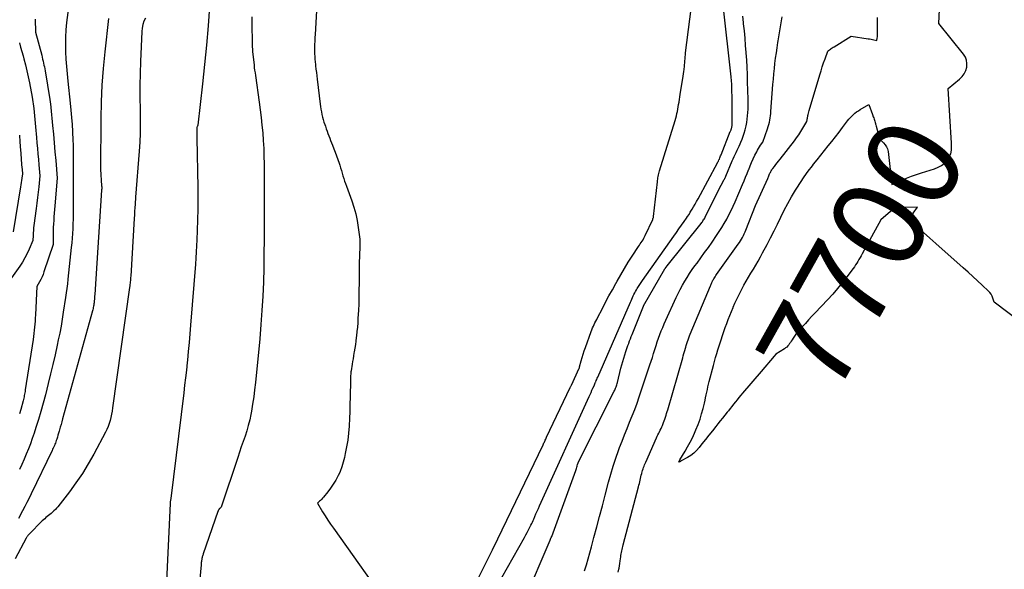
# Model space of a CAD drawing. Units: inches. Extents: x 2617485 to 2620429, y 1501781 to 1504458.
# Drawn here: x 2618144 to 2618296, y 1504080 to 1504165 of the extents above; entities that cross this region are included whole.
import ezdxf
from ezdxf.enums import TextEntityAlignment as Align

# ---------------------------------------------------------------- set-up
doc = ezdxf.new("R2010")
doc.units = ezdxf.units.IN
doc.header["$MEASUREMENT"] = 0
doc.layers.add('Tile_2735_02_SE_contour_2ft', color=71, linetype='Continuous')
doc.layers.add('Tile_2735_02_SE_contour_anno_2ft', color=98, linetype='Continuous')
doc.styles.add('Arial', font='arial.ttf')

msp = doc.modelspace()

# ---------------------------------------------------------------- linework, layer by layer
at = {"layer": 'Tile_2735_02_SE_contour_2ft'}
for p, q in [((2618285.81, 1504130.08, 7700), (2618284.91, 1504130.88, 7700)), ((2618260.77, 1504112.59, 7700), (2618258.73, 1504110.22, 7700))]:
    msp.add_line(p, q, dxfattribs=at)
for points in [[(2618288.24, 1504145.64, 7700), (2618287.74, 1504154.1, 7700), (2618289.5, 1504155.53, 7700), (2618289.89, 1504155.93, 7700), (2618290.22, 1504156.36, 7700), (2618290.45, 1504156.86, 7700), (2618290.61, 1504157.39, 7700), (2618290.64, 1504157.94, 7700), (2618290.58, 1504158.47, 7700), (2618290.39, 1504158.96, 7700), (2618290.1, 1504159.43, 7700), (2618286.29, 1504164.16, 7700), (2618286.86, 1504176, 7700)], [(2618151.87, 1504170.52, 7700), (2618151.09, 1504164.33, 7700), (2618150.98, 1504163.2, 7700), (2618150.91, 1504162.06, 7700), (2618150.89, 1504160.93, 7700), (2618150.92, 1504159.79, 7700), (2618150.98, 1504158.65, 7700), (2618151.06, 1504157.51, 7700), (2618151.16, 1504156.37, 7700), (2618151.28, 1504155.23, 7700), (2618151.65, 1504151.81, 7700), (2618151.76, 1504150.71, 7700), (2618151.86, 1504149.61, 7700), (2618151.94, 1504148.52, 7700), (2618152, 1504147.42, 7700), (2618152.01, 1504147.21, 7700), (2618152.05, 1504146.22, 7700), (2618152.09, 1504145.22, 7700), (2618152.1, 1504144.22, 7700), (2618152.11, 1504143.22, 7700), (2618152.11, 1504142.45, 7700), (2618152.11, 1504141.06, 7700), (2618152.11, 1504139.67, 7700), (2618152.11, 1504138.29, 7700), (2618152.11, 1504136.9, 7700), (2618152.11, 1504135.07, 7700), (2618152.1, 1504134.43, 7700), (2618152.09, 1504133.78, 7700), (2618152.07, 1504133.14, 7700), (2618152.04, 1504132.5, 7700), (2618152.03, 1504132.33, 7700), (2618151.99, 1504131.61, 7700), (2618151.94, 1504130.88, 7700), (2618151.87, 1504130.16, 7700), (2618151.8, 1504129.44, 7700), (2618151.28, 1504124.53, 7700), (2618151.2, 1504123.82, 7700), (2618151.11, 1504123.11, 7700), (2618151.02, 1504122.41, 7700), (2618150.92, 1504121.7, 7700), (2618150.57, 1504119.4, 7700), (2618150.4, 1504118.33, 7700), (2618150.22, 1504117.26, 7700), (2618150.02, 1504116.19, 7700), (2618149.8, 1504115.13, 7700), (2618149.62, 1504114.29, 7700), (2618149.3, 1504112.81, 7700), (2618148.96, 1504111.33, 7700), (2618148.61, 1504109.86, 7700), (2618148.25, 1504108.39, 7700), (2618147.8, 1504106.6, 7700), (2618147.46, 1504105.33, 7700), (2618147.11, 1504104.05, 7700), (2618146.73, 1504102.79, 7700), (2618146.33, 1504101.53, 7700), (2618146.04, 1504100.66, 7700), (2618145.76, 1504099.85, 7700), (2618145.47, 1504099.03, 7700), (2618145.16, 1504098.23, 7700), (2618144.83, 1504097.43, 7700), (2618144.49, 1504096.63, 7700), (2618144.15, 1504095.84, 7700), (2618143.79, 1504095.05, 7700)], [(2618214.9, 1504078.13, 7690), (2618217.09, 1504082.59, 7690), (2618217.12, 1504082.64, 7690), (2618217.14, 1504082.69, 7690), (2618217.17, 1504082.74, 7690), (2618217.19, 1504082.8, 7690), (2618224.93, 1504098.86, 7690), (2618225, 1504099.01, 7690), (2618225.07, 1504099.16, 7690), (2618225.14, 1504099.3, 7690), (2618225.21, 1504099.45, 7690), (2618225.28, 1504099.6, 7690), (2618225.35, 1504099.75, 7690), (2618225.42, 1504099.9, 7690), (2618225.49, 1504100.04, 7690), (2618229.15, 1504107.74, 7690), (2618229.2, 1504107.84, 7690), (2618229.24, 1504107.94, 7690), (2618229.29, 1504108.03, 7690), (2618229.33, 1504108.13, 7690), (2618230.54, 1504110.75, 7690), (2618230.56, 1504110.8, 7690), (2618230.58, 1504110.85, 7690), (2618230.6, 1504110.9, 7690), (2618230.61, 1504110.95, 7690), (2618230.86, 1504111.9, 7690), (2618231, 1504112.42, 7690), (2618231.15, 1504112.93, 7690), (2618231.32, 1504113.45, 7690), (2618231.5, 1504113.96, 7690), (2618232.39, 1504116.41, 7690), (2618232.5, 1504116.69, 7690), (2618232.61, 1504116.97, 7690), (2618232.73, 1504117.24, 7690), (2618232.85, 1504117.51, 7690), (2618232.98, 1504117.78, 7690), (2618233.11, 1504118.04, 7690), (2618233.25, 1504118.31, 7690), (2618233.39, 1504118.57, 7690), (2618234.13, 1504119.99, 7690), (2618234.64, 1504120.96, 7690), (2618235.15, 1504121.93, 7690), (2618235.68, 1504122.89, 7690), (2618236.21, 1504123.85, 7690), (2618236.42, 1504124.24, 7690), (2618236.98, 1504125.23, 7690), (2618237.56, 1504126.2, 7690), (2618238.15, 1504127.16, 7690), (2618238.77, 1504128.12, 7690), (2618239.73, 1504129.58, 7690), (2618239.87, 1504129.8, 7690), (2618240.01, 1504130.01, 7690), (2618240.15, 1504130.22, 7690), (2618240.29, 1504130.44, 7690), (2618240.43, 1504130.65, 7690), (2618240.55, 1504130.87, 7690), (2618240.67, 1504131.1, 7690), (2618240.78, 1504131.33, 7690), (2618241.93, 1504133.81, 7690), (2618241.97, 1504133.91, 7690), (2618242.01, 1504134.02, 7690), (2618242.03, 1504134.12, 7690), (2618242.05, 1504134.23, 7690), (2618242.66, 1504139.62, 7690), (2618242.68, 1504139.83, 7690), (2618242.71, 1504140.05, 7690), (2618242.75, 1504140.26, 7690), (2618242.78, 1504140.47, 7690), (2618242.83, 1504140.69, 7690), (2618242.87, 1504140.9, 7690), (2618242.93, 1504141.11, 7690), (2618242.99, 1504141.32, 7690), (2618245.4, 1504149.15, 7690), (2618245.5, 1504149.5, 7690), (2618245.6, 1504149.84, 7690), (2618245.68, 1504150.19, 7690), (2618245.76, 1504150.54, 7690), (2618245.83, 1504150.89, 7690), (2618245.9, 1504151.24, 7690), (2618245.95, 1504151.59, 7690), (2618246.01, 1504151.95, 7690), (2618246.01, 1504152.01, 7690), (2618246.07, 1504152.39, 7690), (2618246.12, 1504152.78, 7690), (2618246.18, 1504153.16, 7690), (2618246.24, 1504153.54, 7690), (2618246.59, 1504155.64, 7690), (2618246.65, 1504155.99, 7690), (2618246.7, 1504156.34, 7690), (2618246.75, 1504156.7, 7690), (2618246.79, 1504157.05, 7690), (2618246.8, 1504157.15, 7690), (2618246.84, 1504157.46, 7690), (2618246.87, 1504157.76, 7690), (2618246.89, 1504158.07, 7690), (2618246.92, 1504158.38, 7690), (2618246.94, 1504158.69, 7690), (2618246.97, 1504158.99, 7690), (2618247, 1504159.3, 7690), (2618247.04, 1504159.6, 7690), (2618248.13, 1504168.51, 7690)], [(2618189.87, 1504167.11, 7690), (2618189.59, 1504162.38, 7690), (2618189.57, 1504162.03, 7690), (2618189.55, 1504161.69, 7690), (2618189.54, 1504161.34, 7690), (2618189.52, 1504160.99, 7690), (2618189.51, 1504160.65, 7690), (2618189.5, 1504160.3, 7690), (2618189.51, 1504159.95, 7690), (2618189.51, 1504159.61, 7690), (2618189.52, 1504159.47, 7690), (2618189.54, 1504159.05, 7690), (2618189.57, 1504158.64, 7690), (2618189.61, 1504158.22, 7690), (2618189.65, 1504157.81, 7690), (2618189.68, 1504157.59, 7690), (2618189.74, 1504157.07, 7690), (2618189.8, 1504156.55, 7690), (2618189.87, 1504156.03, 7690), (2618189.93, 1504155.51, 7690), (2618190.39, 1504151.68, 7690), (2618190.45, 1504151.28, 7690), (2618190.51, 1504150.87, 7690), (2618190.58, 1504150.47, 7690), (2618190.66, 1504150.07, 7690), (2618190.76, 1504149.67, 7690), (2618190.86, 1504149.28, 7690), (2618190.97, 1504148.89, 7690), (2618191.1, 1504148.5, 7690), (2618191.2, 1504148.23, 7690), (2618191.33, 1504147.86, 7690), (2618191.46, 1504147.49, 7690), (2618191.59, 1504147.13, 7690), (2618191.73, 1504146.77, 7690), (2618191.87, 1504146.41, 7690), (2618192.01, 1504146.04, 7690), (2618192.15, 1504145.68, 7690), (2618192.29, 1504145.32, 7690), (2618192.52, 1504144.75, 7690), (2618192.73, 1504144.2, 7690), (2618192.93, 1504143.64, 7690), (2618193.12, 1504143.08, 7690), (2618193.31, 1504142.52, 7690), (2618193.41, 1504142.2, 7690), (2618193.54, 1504141.79, 7690), (2618193.67, 1504141.38, 7690), (2618193.79, 1504140.97, 7690), (2618193.92, 1504140.56, 7690), (2618194.05, 1504140.15, 7690), (2618194.18, 1504139.74, 7690), (2618194.32, 1504139.34, 7690), (2618194.46, 1504138.93, 7690), (2618195.27, 1504136.7, 7690), (2618195.61, 1504135.69, 7690), (2618195.89, 1504134.66, 7690), (2618196.12, 1504133.61, 7690), (2618196.29, 1504132.56, 7690), (2618196.54, 1504130.72, 7690), (2618196.55, 1504130.57, 7690), (2618196.56, 1504130.43, 7690), (2618196.56, 1504130.28, 7690), (2618196.56, 1504130.13, 7690), (2618196.55, 1504129.99, 7690), (2618196.54, 1504129.84, 7690), (2618196.54, 1504129.69, 7690), (2618196.53, 1504129.55, 7690), (2618196.45, 1504126.99, 7690), (2618196.44, 1504126.39, 7690), (2618196.43, 1504125.8, 7690), (2618196.42, 1504125.2, 7690), (2618196.41, 1504124.61, 7690), (2618196.4, 1504122.18, 7690), (2618196.4, 1504121.87, 7690), (2618196.39, 1504121.57, 7690), (2618196.39, 1504121.26, 7690), (2618196.38, 1504120.95, 7690), (2618196.37, 1504120.64, 7690), (2618196.36, 1504120.33, 7690), (2618196.34, 1504120.03, 7690), (2618196.33, 1504119.72, 7690), (2618196.25, 1504118.46, 7690), (2618196.2, 1504117.78, 7690), (2618196.15, 1504117.1, 7690), (2618196.08, 1504116.43, 7690), (2618196.01, 1504115.75, 7690), (2618195.98, 1504115.51, 7690), (2618195.92, 1504114.95, 7690), (2618195.84, 1504114.4, 7690), (2618195.76, 1504113.85, 7690), (2618195.67, 1504113.3, 7690), (2618195.63, 1504113.07, 7690), (2618195.56, 1504112.64, 7690), (2618195.49, 1504112.21, 7690), (2618195.42, 1504111.78, 7690), (2618195.35, 1504111.35, 7690), (2618195.19, 1504110.35, 7690), (2618195.16, 1504110.17, 7690), (2618195.14, 1504109.99, 7690), (2618195.12, 1504109.81, 7690), (2618195.11, 1504109.63, 7690), (2618195.1, 1504109.45, 7690), (2618195.09, 1504109.27, 7690), (2618195.08, 1504109.09, 7690), (2618195.08, 1504108.91, 7690), (2618195.03, 1504106.27, 7690), (2618195.01, 1504105.16, 7690), (2618194.97, 1504104.05, 7690), (2618194.92, 1504102.93, 7690), (2618194.86, 1504101.82, 7690), (2618194.86, 1504101.74, 7690), (2618194.77, 1504100.67, 7690), (2618194.65, 1504099.61, 7690), (2618194.48, 1504098.55, 7690), (2618194.28, 1504097.5, 7690), (2618194.15, 1504096.89, 7690), (2618193.96, 1504096.16, 7690), (2618193.74, 1504095.44, 7690), (2618193.47, 1504094.74, 7690), (2618193.16, 1504094.06, 7690), (2618193.14, 1504094.02, 7690), (2618192.8, 1504093.38, 7690), (2618192.42, 1504092.75, 7690), (2618192, 1504092.14, 7690), (2618191.56, 1504091.56, 7690), (2618190.91, 1504090.76, 7690), (2618190.77, 1504090.59, 7690), (2618190.62, 1504090.42, 7690), (2618190.46, 1504090.26, 7690), (2618190.3, 1504090.11, 7690), (2618189.97, 1504089.81, 7690), (2618190.77, 1504088.5, 7690), (2618191.17, 1504087.85, 7690), (2618191.58, 1504087.2, 7690), (2618192.01, 1504086.57, 7690), (2618192.45, 1504085.94, 7690), (2618201.39, 1504073.32, 7690)], [(2618217.65, 1504076.77, 7692), (2618222.06, 1504084.5, 7692), (2618222.28, 1504084.89, 7692), (2618222.49, 1504085.28, 7692), (2618222.7, 1504085.68, 7692), (2618222.89, 1504086.08, 7692), (2618223.06, 1504086.42, 7692), (2618223.17, 1504086.66, 7692), (2618223.28, 1504086.89, 7692), (2618223.38, 1504087.12, 7692), (2618223.48, 1504087.36, 7692), (2618223.65, 1504087.73, 7692), (2618223.83, 1504088.15, 7692), (2618224.02, 1504088.57, 7692), (2618224.21, 1504088.99, 7692), (2618224.39, 1504089.41, 7692), (2618232.08, 1504106.33, 7692), (2618232.23, 1504106.65, 7692), (2618232.38, 1504106.98, 7692), (2618232.52, 1504107.31, 7692), (2618232.67, 1504107.64, 7692), (2618232.84, 1504108.02, 7692), (2618232.9, 1504108.16, 7692), (2618232.96, 1504108.3, 7692), (2618233.03, 1504108.45, 7692), (2618233.09, 1504108.59, 7692), (2618233.11, 1504108.65, 7692), (2618233.19, 1504108.82, 7692), (2618233.26, 1504109, 7692), (2618233.34, 1504109.17, 7692), (2618233.41, 1504109.34, 7692), (2618238.47, 1504120.95, 7692), (2618238.58, 1504121.2, 7692), (2618238.69, 1504121.44, 7692), (2618238.8, 1504121.69, 7692), (2618238.91, 1504121.93, 7692), (2618239.03, 1504122.17, 7692), (2618239.15, 1504122.41, 7692), (2618239.28, 1504122.64, 7692), (2618239.41, 1504122.87, 7692), (2618239.52, 1504123.07, 7692), (2618239.72, 1504123.39, 7692), (2618239.93, 1504123.72, 7692), (2618240.14, 1504124.03, 7692), (2618240.35, 1504124.35, 7692), (2618245.21, 1504131.21, 7692), (2618245.61, 1504131.77, 7692), (2618246, 1504132.33, 7692), (2618246.4, 1504132.89, 7692), (2618246.79, 1504133.45, 7692), (2618247.15, 1504133.97, 7692), (2618247.35, 1504134.27, 7692), (2618247.56, 1504134.58, 7692), (2618247.76, 1504134.9, 7692), (2618247.95, 1504135.21, 7692), (2618248.05, 1504135.37, 7692), (2618248.28, 1504135.77, 7692), (2618248.51, 1504136.17, 7692), (2618248.74, 1504136.57, 7692), (2618248.96, 1504136.98, 7692), (2618251.95, 1504142.55, 7692), (2618252.03, 1504142.7, 7692), (2618252.11, 1504142.85, 7692), (2618252.18, 1504143.01, 7692), (2618252.26, 1504143.16, 7692), (2618252.33, 1504143.32, 7692), (2618252.4, 1504143.48, 7692), (2618252.46, 1504143.63, 7692), (2618252.53, 1504143.79, 7692), (2618253.96, 1504147.41, 7692), (2618253.99, 1504147.5, 7692), (2618254.03, 1504147.59, 7692), (2618254.07, 1504147.68, 7692), (2618254.1, 1504147.77, 7692), (2618254.13, 1504147.86, 7692), (2618254.16, 1504147.95, 7692), (2618254.18, 1504148.04, 7692), (2618254.21, 1504148.14, 7692), (2618254.21, 1504148.18, 7692), (2618254.23, 1504148.29, 7692), (2618254.24, 1504148.41, 7692), (2618254.25, 1504148.52, 7692), (2618254.25, 1504148.64, 7692), (2618254.23, 1504153.12, 7692), (2618254.22, 1504153.39, 7692), (2618254.22, 1504153.65, 7692), (2618254.21, 1504153.92, 7692), (2618254.21, 1504154.18, 7692), (2618254.21, 1504154.32, 7692), (2618254.2, 1504154.51, 7692), (2618254.19, 1504154.71, 7692), (2618254.18, 1504154.91, 7692), (2618254.16, 1504155.11, 7692), (2618254.15, 1504155.3, 7692), (2618254.13, 1504155.5, 7692), (2618254.11, 1504155.7, 7692), (2618254.09, 1504155.89, 7692), (2618252.87, 1504166.99, 7692)], [(2618173.24, 1504166.79, 7694), (2618173.01, 1504163.79, 7694), (2618172.76, 1504160.78, 7694), (2618172.47, 1504157.79, 7694), (2618172.15, 1504154.79, 7694), (2618171.44, 1504148.38, 7694), (2618171.36, 1504148.23, 7694), (2618171.32, 1504148.16, 7694), (2618171.29, 1504148.08, 7694), (2618171.28, 1504148, 7694), (2618171.27, 1504147.92, 7694), (2618171.27, 1504147.52, 7694), (2618171.27, 1504147.23, 7694), (2618171.27, 1504146.94, 7694), (2618171.27, 1504146.66, 7694), (2618171.28, 1504146.37, 7694), (2618171.42, 1504138.73, 7694), (2618171.43, 1504137.07, 7694), (2618171.43, 1504135.4, 7694), (2618171.39, 1504133.74, 7694), (2618171.34, 1504132.07, 7694), (2618171.28, 1504130.63, 7694), (2618171.23, 1504129.69, 7694), (2618171.18, 1504128.75, 7694), (2618171.12, 1504127.81, 7694), (2618171.05, 1504126.87, 7694), (2618170.3, 1504117.42, 7694), (2618170.19, 1504116.06, 7694), (2618170.07, 1504114.7, 7694), (2618169.94, 1504113.34, 7694), (2618169.81, 1504111.98, 7694), (2618169.77, 1504111.61, 7694), (2618169.65, 1504110.44, 7694), (2618169.52, 1504109.26, 7694), (2618169.38, 1504108.09, 7694), (2618169.24, 1504106.91, 7694), (2618167.26, 1504090.52, 7694), (2618167.16, 1504090.05, 7694), (2618167.15, 1504089.99, 7694), (2618167.14, 1504089.85, 7694), (2618167.14, 1504089.82, 7694), (2618167.14, 1504089.8, 7694), (2618167.14, 1504089.78, 7694), (2618167.14, 1504089.75, 7694), (2618166.5, 1504076.67, 7694)], [(2618222.04, 1504074.78, 7694), (2618226.04, 1504084.09, 7694), (2618226.1, 1504084.23, 7694), (2618226.16, 1504084.38, 7694), (2618226.21, 1504084.52, 7694), (2618226.27, 1504084.66, 7694), (2618230, 1504094.88, 7694), (2618230.06, 1504095.05, 7694), (2618230.12, 1504095.22, 7694), (2618230.17, 1504095.39, 7694), (2618230.22, 1504095.57, 7694), (2618230.3, 1504095.87, 7694), (2618230.31, 1504095.9, 7694), (2618230.32, 1504095.92, 7694), (2618230.32, 1504095.94, 7694), (2618230.33, 1504095.96, 7694), (2618230.36, 1504096.04, 7694), (2618230.37, 1504096.06, 7694), (2618230.38, 1504096.08, 7694), (2618230.39, 1504096.1, 7694), (2618230.4, 1504096.12, 7694), (2618235.97, 1504107.16, 7694), (2618236.05, 1504107.32, 7694), (2618236.12, 1504107.49, 7694), (2618236.19, 1504107.66, 7694), (2618236.26, 1504107.83, 7694), (2618236.32, 1504108.01, 7694), (2618236.38, 1504108.18, 7694), (2618236.43, 1504108.36, 7694), (2618236.48, 1504108.54, 7694), (2618237.01, 1504110.74, 7694), (2618237.79, 1504113.32, 7694), (2618237.89, 1504113.64, 7694), (2618237.99, 1504113.96, 7694), (2618238.1, 1504114.28, 7694), (2618238.21, 1504114.59, 7694), (2618238.22, 1504114.64, 7694), (2618238.35, 1504114.97, 7694), (2618238.48, 1504115.31, 7694), (2618238.61, 1504115.64, 7694), (2618238.74, 1504115.98, 7694), (2618240.5, 1504120.35, 7694), (2618240.5, 1504120.36, 7694), (2618240.51, 1504120.38, 7694), (2618240.52, 1504120.4, 7694), (2618240.53, 1504120.41, 7694), (2618243.82, 1504126.13, 7694), (2618243.87, 1504126.21, 7694), (2618244.18, 1504126.61, 7694), (2618249.43, 1504133.18, 7694), (2618249.53, 1504133.31, 7694), (2618249.63, 1504133.44, 7694), (2618249.72, 1504133.57, 7694), (2618249.82, 1504133.71, 7694), (2618249.9, 1504133.85, 7694), (2618249.99, 1504133.99, 7694), (2618250.07, 1504134.13, 7694), (2618250.14, 1504134.28, 7694), (2618252.56, 1504139.09, 7694), (2618253.03, 1504139.99, 7694), (2618253.07, 1504140.05, 7694), (2618253.1, 1504140.12, 7694), (2618253.13, 1504140.18, 7694), (2618253.17, 1504140.25, 7694), (2618253.2, 1504140.32, 7694), (2618253.23, 1504140.38, 7694), (2618253.26, 1504140.45, 7694), (2618253.29, 1504140.52, 7694), (2618254.26, 1504142.86, 7694), (2618254.41, 1504143.2, 7694), (2618254.55, 1504143.53, 7694), (2618254.7, 1504143.86, 7694), (2618254.85, 1504144.18, 7694), (2618255.01, 1504144.51, 7694), (2618255.16, 1504144.84, 7694), (2618255.32, 1504145.17, 7694), (2618255.47, 1504145.49, 7694), (2618255.59, 1504145.76, 7694), (2618255.79, 1504146.23, 7694), (2618255.97, 1504146.71, 7694), (2618256.12, 1504147.19, 7694), (2618256.25, 1504147.68, 7694), (2618256.4, 1504148.31, 7694), (2618256.51, 1504148.82, 7694), (2618256.59, 1504149.33, 7694), (2618256.65, 1504149.84, 7694), (2618256.69, 1504150.36, 7694), (2618256.71, 1504150.88, 7694), (2618256.72, 1504151.39, 7694), (2618256.72, 1504151.91, 7694), (2618256.71, 1504152.43, 7694), (2618256.64, 1504155.11, 7694), (2618256.61, 1504156.24, 7694), (2618256.56, 1504157.37, 7694), (2618256.5, 1504158.5, 7694), (2618256.43, 1504159.63, 7694), (2618256.43, 1504159.66, 7694), (2618256.34, 1504160.77, 7694), (2618256.25, 1504161.89, 7694), (2618256.15, 1504163, 7694), (2618256.03, 1504164.11, 7694), (2618256.01, 1504164.29, 7694), (2618255.91, 1504165.31, 7694)], [(2618163.29, 1504165.01, 7696), (2618163.07, 1504164.51, 7696), (2618162.9, 1504163.99, 7696), (2618162.8, 1504163.46, 7696), (2618162.74, 1504162.91, 7696), (2618162.55, 1504158.25, 7696), (2618162.49, 1504156.4, 7696), (2618162.46, 1504154.55, 7696), (2618162.46, 1504152.7, 7696), (2618162.48, 1504150.84, 7696), (2618162.5, 1504149.9, 7696), (2618162.51, 1504148.52, 7696), (2618162.48, 1504147.14, 7696), (2618162.42, 1504145.76, 7696), (2618162.33, 1504144.38, 7696), (2618161.75, 1504137.27, 7696), (2618161.69, 1504136.17, 7696), (2618161.66, 1504135.61, 7696), (2618161.63, 1504135.06, 7696), (2618161.6, 1504134.51, 7696), (2618161.56, 1504133.96, 7696), (2618161.02, 1504124.98, 7696), (2618161.01, 1504124.77, 7696), (2618160.99, 1504124.55, 7696), (2618160.97, 1504124.33, 7696), (2618160.95, 1504124.12, 7696), (2618160.93, 1504123.9, 7696), (2618160.91, 1504123.69, 7696), (2618160.88, 1504123.48, 7696), (2618160.85, 1504123.26, 7696), (2618158.21, 1504104.58, 7696), (2618158.14, 1504104.09, 7696), (2618158.05, 1504103.61, 7696), (2618157.94, 1504103.12, 7696), (2618157.82, 1504102.64, 7696), (2618157.68, 1504102.17, 7696), (2618157.51, 1504101.71, 7696), (2618157.32, 1504101.26, 7696), (2618157.1, 1504100.82, 7696), (2618155.3, 1504097.43, 7696), (2618154.44, 1504095.91, 7696), (2618153.53, 1504094.42, 7696), (2618152.54, 1504092.98, 7696), (2618151.51, 1504091.57, 7696), (2618149.71, 1504089.25, 7696), (2618149.53, 1504089.03, 7696), (2618149.34, 1504088.82, 7696), (2618149.13, 1504088.63, 7696), (2618148.92, 1504088.44, 7696), (2618148.88, 1504088.41, 7696), (2618148.68, 1504088.24, 7696), (2618148.48, 1504088.08, 7696), (2618148.28, 1504087.91, 7696), (2618148.08, 1504087.75, 7696), (2618147.88, 1504087.58, 7696), (2618147.69, 1504087.41, 7696), (2618147.5, 1504087.24, 7696), (2618147.31, 1504087.06, 7696), (2618145.27, 1504085, 7696), (2618145.2, 1504084.94, 7696), (2618145.14, 1504084.87, 7696), (2618145.09, 1504084.8, 7696), (2618145.03, 1504084.72, 7696), (2618144.98, 1504084.65, 7696), (2618144.93, 1504084.57, 7696), (2618144.89, 1504084.49, 7696), (2618144.84, 1504084.41, 7696), (2618143.12, 1504081.21, 7696)], [(2618157.58, 1504164.92, 7698), (2618157, 1504159.77, 7698), (2618156.76, 1504157.2, 7698), (2618156.56, 1504154.62, 7698), (2618156.45, 1504152.04, 7698), (2618156.39, 1504149.45, 7698), (2618156.33, 1504141.58, 7698), (2618156.51, 1504138.99, 7698), (2618156.51, 1504138.94, 7698), (2618156.52, 1504138.88, 7698), (2618156.52, 1504138.83, 7698), (2618156.52, 1504138.77, 7698), (2618156.52, 1504138.72, 7698), (2618156.52, 1504138.66, 7698), (2618156.52, 1504138.6, 7698), (2618156.52, 1504138.55, 7698), (2618156.52, 1504138.48, 7698), (2618156.51, 1504138.43, 7698), (2618156.51, 1504138.37, 7698), (2618156.51, 1504138.31, 7698), (2618155.44, 1504122.15, 7698), (2618155.42, 1504121.91, 7698), (2618155.41, 1504121.67, 7698), (2618155.39, 1504121.43, 7698), (2618155.37, 1504121.18, 7698), (2618155.36, 1504121.07, 7698), (2618155.34, 1504120.89, 7698), (2618155.32, 1504120.71, 7698), (2618155.29, 1504120.53, 7698), (2618155.25, 1504120.35, 7698), (2618155.22, 1504120.17, 7698), (2618155.18, 1504119.99, 7698), (2618155.13, 1504119.81, 7698), (2618155.08, 1504119.64, 7698), (2618150.45, 1504102.87, 7698), (2618150.33, 1504102.45, 7698), (2618150.22, 1504102.03, 7698), (2618150.1, 1504101.61, 7698), (2618149.99, 1504101.2, 7698), (2618149.93, 1504100.98, 7698), (2618149.84, 1504100.67, 7698), (2618149.75, 1504100.36, 7698), (2618149.65, 1504100.05, 7698), (2618149.56, 1504099.75, 7698), (2618149.49, 1504099.54, 7698), (2618149.42, 1504099.34, 7698), (2618149.35, 1504099.14, 7698), (2618149.27, 1504098.95, 7698), (2618149.19, 1504098.75, 7698), (2618149.1, 1504098.56, 7698), (2618149.01, 1504098.36, 7698), (2618148.92, 1504098.17, 7698), (2618148.83, 1504097.98, 7698), (2618145.59, 1504091.27, 7698), (2618145.26, 1504090.61, 7698), (2618144.93, 1504089.95, 7698), (2618144.59, 1504089.29, 7698), (2618144.25, 1504088.63, 7698), (2618143.64, 1504087.46, 7698)], [(2618146.2, 1504164.82, 7702), (2618146.28, 1504162.83, 7702), (2618147.22, 1504159.24, 7702), (2618147.29, 1504158.93, 7702), (2618147.37, 1504158.63, 7702), (2618147.44, 1504158.33, 7702), (2618147.51, 1504158.03, 7702), (2618147.58, 1504157.72, 7702), (2618147.64, 1504157.42, 7702), (2618147.7, 1504157.11, 7702), (2618147.75, 1504156.81, 7702), (2618148.5, 1504152.39, 7702), (2618148.54, 1504152.04, 7702), (2618148.56, 1504151.93, 7702), (2618148.57, 1504151.82, 7702), (2618148.58, 1504151.71, 7702), (2618148.59, 1504151.6, 7702), (2618148.61, 1504151.49, 7702), (2618148.62, 1504151.38, 7702), (2618148.63, 1504151.27, 7702), (2618148.64, 1504151.16, 7702), (2618148.91, 1504148.37, 7702), (2618149.04, 1504147.01, 7702), (2618149.16, 1504145.65, 7702), (2618149.28, 1504144.28, 7702), (2618149.4, 1504142.92, 7702), (2618149.64, 1504140.2, 7702), (2618149.27, 1504135.88, 7702), (2618149.22, 1504135.32, 7702), (2618149.17, 1504134.76, 7702), (2618149.12, 1504134.2, 7702), (2618149.08, 1504133.65, 7702), (2618149.04, 1504133.09, 7702), (2618149.01, 1504132.53, 7702), (2618148.99, 1504131.97, 7702), (2618148.98, 1504131.42, 7702), (2618148.98, 1504129.9, 7702), (2618147.58, 1504125.67, 7702), (2618147.44, 1504125.27, 7702), (2618147.27, 1504124.88, 7702), (2618147.09, 1504124.49, 7702), (2618146.88, 1504124.12, 7702), (2618146.45, 1504123.38, 7702), (2618146.24, 1504118.99, 7702), (2618146.21, 1504118.51, 7702), (2618146.19, 1504118.04, 7702), (2618146.15, 1504117.57, 7702), (2618146.11, 1504117.09, 7702), (2618146.07, 1504116.62, 7702), (2618146.02, 1504116.14, 7702), (2618145.95, 1504115.67, 7702), (2618145.89, 1504115.2, 7702), (2618144.68, 1504107.37, 7702), (2618144.64, 1504107.15, 7702), (2618144.61, 1504106.94, 7702), (2618144.57, 1504106.73, 7702), (2618144.53, 1504106.52, 7702), (2618144.49, 1504106.31, 7702), (2618144.44, 1504106.1, 7702), (2618144.39, 1504105.89, 7702), (2618144.34, 1504105.68, 7702), (2618143.98, 1504104.32, 7702), (2618143.8, 1504103.66, 7702)], [(2618179.81, 1504165.19, 7692), (2618179.81, 1504164.59, 7692), (2618179.81, 1504164, 7692), (2618179.84, 1504161.24, 7692), (2618179.85, 1504160.89, 7692), (2618179.87, 1504160.53, 7692), (2618179.89, 1504160.18, 7692), (2618179.92, 1504159.83, 7692), (2618180.14, 1504157.72, 7692), (2618180.18, 1504157.31, 7692), (2618180.23, 1504156.91, 7692), (2618180.29, 1504156.5, 7692), (2618180.34, 1504156.1, 7692), (2618180.94, 1504151.97, 7692), (2618181.1, 1504150.78, 7692), (2618181.25, 1504149.59, 7692), (2618181.37, 1504148.4, 7692), (2618181.48, 1504147.2, 7692), (2618181.56, 1504146.01, 7692), (2618181.63, 1504144.81, 7692), (2618181.67, 1504143.61, 7692), (2618181.69, 1504142.41, 7692), (2618181.69, 1504141.64, 7692), (2618181.7, 1504140.06, 7692), (2618181.71, 1504138.47, 7692), (2618181.71, 1504136.89, 7692), (2618181.71, 1504135.3, 7692), (2618181.72, 1504132.86, 7692), (2618181.71, 1504130.66, 7692), (2618181.68, 1504128.47, 7692), (2618181.64, 1504126.27, 7692), (2618181.58, 1504124.07, 7692), (2618181.49, 1504121.88, 7692), (2618181.36, 1504119.69, 7692), (2618181.2, 1504117.5, 7692), (2618181.01, 1504115.31, 7692), (2618180.34, 1504108.53, 7692), (2618180.22, 1504107.41, 7692), (2618180.08, 1504106.29, 7692), (2618179.91, 1504105.18, 7692), (2618179.72, 1504104.07, 7692), (2618179.63, 1504103.57, 7692), (2618179.46, 1504102.72, 7692), (2618179.25, 1504101.87, 7692), (2618179.01, 1504101.03, 7692), (2618178.74, 1504100.2, 7692), (2618178.45, 1504099.38, 7692), (2618178.16, 1504098.55, 7692), (2618177.88, 1504097.73, 7692), (2618177.6, 1504096.9, 7692), (2618175.03, 1504089.21, 7692), (2618175.03, 1504089.2, 7692), (2618175.02, 1504089.18, 7692), (2618175.01, 1504089.16, 7692), (2618174.94, 1504089.09, 7692), (2618174.83, 1504089, 7692), (2618174.79, 1504088.97, 7692), (2618174.75, 1504088.93, 7692), (2618174.72, 1504088.89, 7692), (2618174.69, 1504088.85, 7692), (2618174.66, 1504088.8, 7692), (2618174.63, 1504088.73, 7692), (2618174.59, 1504088.66, 7692), (2618174.56, 1504088.59, 7692), (2618174.53, 1504088.51, 7692), (2618172.27, 1504081.99, 7692), (2618172.23, 1504081.87, 7692), (2618172.19, 1504081.75, 7692), (2618172.15, 1504081.63, 7692), (2618172.12, 1504081.51, 7692), (2618172.09, 1504081.39, 7692), (2618172.06, 1504081.27, 7692), (2618172.04, 1504081.15, 7692), (2618172.02, 1504081.03, 7692), (2618172.01, 1504080.94, 7692), (2618171.98, 1504080.77, 7692), (2618171.96, 1504080.61, 7692), (2618171.94, 1504080.44, 7692), (2618171.93, 1504080.27, 7692), (2618171.44, 1504074.84, 7692)], [(2618231.35, 1504079.34, 7696), (2618231.65, 1504080.26, 7696), (2618231.93, 1504081.19, 7696), (2618232.2, 1504082.12, 7696), (2618232.46, 1504083.05, 7696), (2618232.83, 1504084.48, 7696), (2618233.26, 1504086.13, 7696), (2618233.69, 1504087.78, 7696), (2618234.13, 1504089.43, 7696), (2618234.56, 1504091.08, 7696), (2618235.08, 1504093.09, 7696), (2618235.43, 1504094.33, 7696), (2618235.8, 1504095.56, 7696), (2618236.21, 1504096.78, 7696), (2618236.64, 1504097.99, 7696), (2618236.8, 1504098.43, 7696), (2618237.18, 1504099.41, 7696), (2618237.56, 1504100.4, 7696), (2618237.96, 1504101.38, 7696), (2618238.36, 1504102.36, 7696), (2618238.76, 1504103.34, 7696), (2618239.14, 1504104.33, 7696), (2618239.5, 1504105.32, 7696), (2618239.84, 1504106.32, 7696), (2618241.49, 1504111.24, 7696), (2618241.69, 1504111.83, 7696), (2618241.88, 1504112.42, 7696), (2618242.07, 1504113.02, 7696), (2618242.25, 1504113.62, 7696), (2618242.27, 1504113.66, 7696), (2618242.45, 1504114.24, 7696), (2618242.64, 1504114.81, 7696), (2618242.84, 1504115.38, 7696), (2618243.04, 1504115.95, 7696), (2618243.26, 1504116.51, 7696), (2618243.49, 1504117.07, 7696), (2618243.72, 1504117.63, 7696), (2618243.97, 1504118.18, 7696), (2618245.56, 1504121.68, 7696), (2618245.87, 1504122.32, 7696), (2618246.19, 1504122.96, 7696), (2618246.53, 1504123.59, 7696), (2618246.89, 1504124.21, 7696), (2618247.27, 1504124.82, 7696), (2618247.66, 1504125.42, 7696), (2618248.06, 1504126.01, 7696), (2618248.48, 1504126.59, 7696), (2618248.81, 1504127.04, 7696), (2618249.4, 1504127.85, 7696), (2618249.98, 1504128.66, 7696), (2618250.56, 1504129.47, 7696), (2618251.13, 1504130.29, 7696), (2618251.83, 1504131.3, 7696), (2618252.25, 1504131.92, 7696), (2618252.65, 1504132.55, 7696), (2618253.03, 1504133.19, 7696), (2618253.4, 1504133.84, 7696), (2618253.75, 1504134.5, 7696), (2618254.09, 1504135.16, 7696), (2618254.4, 1504135.84, 7696), (2618254.71, 1504136.52, 7696), (2618255.87, 1504139.21, 7696), (2618256.11, 1504139.78, 7696), (2618256.34, 1504140.35, 7696), (2618256.57, 1504140.92, 7696), (2618256.8, 1504141.5, 7696), (2618256.81, 1504141.52, 7696), (2618257.03, 1504142.08, 7696), (2618257.27, 1504142.64, 7696), (2618257.52, 1504143.19, 7696), (2618257.78, 1504143.73, 7696), (2618258.05, 1504144.29, 7696), (2618258.19, 1504144.55, 7696), (2618258.33, 1504144.81, 7696), (2618258.49, 1504145.06, 7696), (2618258.65, 1504145.3, 7696), (2618258.99, 1504145.78, 7696), (2618259.73, 1504147.86, 7696), (2618259.83, 1504148.19, 7696), (2618259.93, 1504148.51, 7696), (2618260.01, 1504148.85, 7696), (2618260.08, 1504149.18, 7696), (2618260.14, 1504149.52, 7696), (2618260.19, 1504149.85, 7696), (2618260.23, 1504150.19, 7696), (2618260.26, 1504150.53, 7696), (2618260.56, 1504154.72, 7696), (2618260.63, 1504155.54, 7696), (2618260.7, 1504156.35, 7696), (2618260.79, 1504157.17, 7696), (2618260.88, 1504157.98, 7696), (2618260.99, 1504158.79, 7696), (2618261.1, 1504159.6, 7696), (2618261.21, 1504160.41, 7696), (2618261.34, 1504161.22, 7696), (2618261.37, 1504161.47, 7696), (2618261.52, 1504162.4, 7696), (2618261.68, 1504163.34, 7696), (2618261.83, 1504164.27, 7696), (2618261.99, 1504165.2, 7696)], [(2618236.6, 1504079.15, 7698), (2618236.68, 1504079.6, 7698), (2618236.71, 1504079.77, 7698), (2618236.78, 1504080.13, 7698), (2618236.84, 1504080.49, 7698), (2618236.89, 1504080.86, 7698), (2618236.95, 1504081.22, 7698), (2618236.98, 1504081.48, 7698), (2618237.01, 1504081.72, 7698), (2618237.05, 1504081.95, 7698), (2618237.09, 1504082.19, 7698), (2618237.13, 1504082.43, 7698), (2618237.18, 1504082.66, 7698), (2618237.23, 1504082.89, 7698), (2618237.28, 1504083.13, 7698), (2618237.34, 1504083.36, 7698), (2618239.72, 1504092.33, 7698), (2618239.79, 1504092.59, 7698), (2618239.86, 1504092.85, 7698), (2618239.92, 1504093.11, 7698), (2618239.98, 1504093.38, 7698), (2618239.98, 1504093.39, 7698), (2618240.04, 1504093.65, 7698), (2618240.1, 1504093.9, 7698), (2618240.16, 1504094.15, 7698), (2618240.23, 1504094.41, 7698), (2618240.24, 1504094.48, 7698), (2618240.3, 1504094.69, 7698), (2618240.37, 1504094.91, 7698), (2618240.44, 1504095.12, 7698), (2618240.51, 1504095.33, 7698), (2618240.59, 1504095.54, 7698), (2618240.67, 1504095.75, 7698), (2618240.76, 1504095.96, 7698), (2618240.85, 1504096.16, 7698), (2618242.52, 1504099.93, 7698), (2618242.63, 1504100.18, 7698), (2618242.74, 1504100.42, 7698), (2618242.86, 1504100.66, 7698), (2618242.98, 1504100.9, 7698), (2618243.1, 1504101.14, 7698), (2618243.22, 1504101.38, 7698), (2618243.33, 1504101.63, 7698), (2618243.44, 1504101.87, 7698), (2618243.51, 1504102.02, 7698), (2618243.62, 1504102.3, 7698), (2618243.73, 1504102.58, 7698), (2618243.83, 1504102.86, 7698), (2618243.92, 1504103.15, 7698), (2618244, 1504103.44, 7698), (2618244.09, 1504103.73, 7698), (2618244.17, 1504104.02, 7698), (2618244.26, 1504104.31, 7698), (2618246.58, 1504112.36, 7698), (2618246.67, 1504112.68, 7698), (2618246.77, 1504113, 7698), (2618246.86, 1504113.32, 7698), (2618246.95, 1504113.64, 7698), (2618246.96, 1504113.69, 7698), (2618247.05, 1504113.98, 7698), (2618247.14, 1504114.28, 7698), (2618247.23, 1504114.57, 7698), (2618247.33, 1504114.87, 7698), (2618247.43, 1504115.16, 7698), (2618247.54, 1504115.45, 7698), (2618247.65, 1504115.74, 7698), (2618247.76, 1504116.03, 7698), (2618250.88, 1504123.5, 7698), (2618250.93, 1504123.62, 7698), (2618250.99, 1504123.75, 7698), (2618251.04, 1504123.87, 7698), (2618251.09, 1504124, 7698), (2618251.15, 1504124.12, 7698), (2618251.21, 1504124.24, 7698), (2618251.27, 1504124.36, 7698), (2618251.34, 1504124.48, 7698), (2618251.4, 1504124.59, 7698), (2618251.5, 1504124.75, 7698), (2618251.61, 1504124.92, 7698), (2618251.72, 1504125.08, 7698), (2618251.83, 1504125.25, 7698), (2618255.19, 1504129.98, 7698), (2618255.37, 1504130.23, 7698), (2618255.54, 1504130.49, 7698), (2618255.7, 1504130.75, 7698), (2618255.85, 1504131.02, 7698), (2618255.99, 1504131.29, 7698), (2618256.13, 1504131.57, 7698), (2618256.26, 1504131.85, 7698), (2618256.38, 1504132.13, 7698), (2618257.89, 1504135.97, 7698), (2618259.76, 1504140.15, 7698), (2618259.82, 1504140.29, 7698), (2618259.88, 1504140.42, 7698), (2618259.94, 1504140.56, 7698), (2618259.99, 1504140.7, 7698), (2618260.05, 1504140.84, 7698), (2618260.11, 1504140.97, 7698), (2618260.17, 1504141.09, 7698), (2618260.24, 1504141.22, 7698), (2618260.3, 1504141.34, 7698), (2618260.38, 1504141.46, 7698), (2618260.46, 1504141.57, 7698), (2618260.54, 1504141.69, 7698), (2618260.8, 1504142.02, 7698), (2618261.02, 1504142.3, 7698), (2618261.23, 1504142.58, 7698), (2618261.45, 1504142.85, 7698), (2618261.67, 1504143.13, 7698), (2618263.89, 1504145.97, 7698), (2618264.24, 1504146.44, 7698), (2618264.58, 1504146.93, 7698), (2618264.91, 1504147.42, 7698), (2618265.21, 1504147.93, 7698), (2618265.81, 1504148.95, 7698), (2618265.86, 1504149.22, 7698), (2618265.89, 1504149.36, 7698), (2618265.91, 1504149.5, 7698), (2618265.94, 1504149.63, 7698), (2618265.97, 1504149.77, 7698), (2618265.99, 1504149.89, 7698), (2618266.03, 1504150.08, 7698), (2618266.07, 1504150.28, 7698), (2618266.12, 1504150.47, 7698), (2618266.17, 1504150.66, 7698), (2618267.82, 1504156.19, 7698), (2618268.02, 1504156.82, 7698), (2618268.22, 1504157.44, 7698), (2618268.43, 1504158.06, 7698), (2618268.65, 1504158.68, 7698), (2618269.09, 1504159.88, 7698), (2618269.19, 1504159.96, 7698), (2618269.47, 1504160.17, 7698), (2618269.61, 1504160.28, 7698), (2618269.76, 1504160.38, 7698), (2618269.9, 1504160.48, 7698), (2618270.05, 1504160.57, 7698), (2618272.71, 1504162.2, 7698), (2618275.33, 1504161.79, 7698), (2618275.56, 1504161.76, 7698), (2618275.79, 1504161.71, 7698), (2618276.01, 1504161.67, 7698), (2618276.23, 1504161.62, 7698), (2618276.68, 1504161.52, 7698), (2618276.74, 1504161.89, 7698), (2618276.77, 1504162.07, 7698), (2618276.78, 1504162.25, 7698), (2618276.8, 1504162.44, 7698), (2618276.8, 1504162.62, 7698), (2618276.8, 1504163.68, 7698), (2618276.79, 1504164.4, 7698), (2618276.77, 1504165.11, 7698)], [(2618143.78, 1504161.16, 7704), (2618143.96, 1504160.5, 7704), (2618144.15, 1504159.83, 7704), (2618144.33, 1504159.16, 7704), (2618144.46, 1504158.67, 7704), (2618144.7, 1504157.75, 7704), (2618144.92, 1504156.83, 7704), (2618145.13, 1504155.91, 7704), (2618145.32, 1504154.98, 7704), (2618145.76, 1504152.72, 7704), (2618145.99, 1504150.97, 7704), (2618146.06, 1504150.41, 7704), (2618146.12, 1504149.84, 7704), (2618146.18, 1504149.28, 7704), (2618146.23, 1504148.72, 7704), (2618146.28, 1504148.16, 7704), (2618146.33, 1504147.6, 7704), (2618146.38, 1504147.04, 7704), (2618146.43, 1504146.47, 7704), (2618146.49, 1504145.65, 7704), (2618146.57, 1504144.79, 7704), (2618146.64, 1504143.94, 7704), (2618146.71, 1504143.09, 7704), (2618146.78, 1504142.24, 7704), (2618146.93, 1504140.53, 7704), (2618146.76, 1504138.85, 7704), (2618146.67, 1504138.01, 7704), (2618146.57, 1504137.17, 7704), (2618146.47, 1504136.33, 7704), (2618146.36, 1504135.49, 7704), (2618146.01, 1504132.86, 7704), (2618145.97, 1504132.48, 7704), (2618145.93, 1504132.1, 7704), (2618145.9, 1504131.71, 7704), (2618145.88, 1504131.32, 7704), (2618145.85, 1504130.55, 7704), (2618145.28, 1504129.17, 7704), (2618144.97, 1504128.49, 7704), (2618144.63, 1504127.82, 7704), (2618144.25, 1504127.18, 7704), (2618143.84, 1504126.56, 7704), (2618142.04, 1504124, 7704)], [(2618258.73, 1504110.22, 7700), (2618255.87, 1504106.88, 7700), (2618255.58, 1504106.54, 7700), (2618255.3, 1504106.2, 7700), (2618255.02, 1504105.86, 7700), (2618254.75, 1504105.51, 7700), (2618254.48, 1504105.16, 7700), (2618254.21, 1504104.81, 7700), (2618253.93, 1504104.47, 7700), (2618253.66, 1504104.12, 7700), (2618253.49, 1504103.92, 7700), (2618253.13, 1504103.47, 7700), (2618252.77, 1504103.02, 7700), (2618252.41, 1504102.57, 7700), (2618252.05, 1504102.12, 7700), (2618251.71, 1504101.68, 7700), (2618251.18, 1504101.01, 7700), (2618250.64, 1504100.34, 7700), (2618250.11, 1504099.67, 7700), (2618249.57, 1504099, 7700), (2618249.14, 1504098.46, 7700), (2618248.73, 1504098.01, 7700), (2618248.3, 1504097.59, 7700), (2618247.82, 1504097.23, 7700), (2618247.31, 1504096.9, 7700), (2618246.36, 1504096.36, 7700), (2618246.3, 1504096.33, 7700), (2618246.24, 1504096.29, 7700), (2618246.18, 1504096.27, 7700), (2618246.12, 1504096.24, 7700), (2618245.99, 1504096.19, 7700), (2618246.12, 1504096.53, 7700), (2618246.13, 1504096.55, 7700), (2618246.95, 1504097.89, 7700), (2618247.35, 1504098.56, 7700), (2618247.73, 1504099.25, 7700), (2618248.08, 1504099.95, 7700), (2618248.41, 1504100.66, 7700), (2618248.64, 1504101.2, 7700), (2618248.97, 1504102.01, 7700), (2618249.27, 1504102.82, 7700), (2618249.52, 1504103.65, 7700), (2618249.74, 1504104.48, 7700), (2618249.94, 1504105.34, 7700), (2618250.04, 1504105.76, 7700), (2618250.13, 1504106.17, 7700), (2618250.22, 1504106.59, 7700), (2618250.31, 1504107.01, 7700), (2618250.4, 1504107.42, 7700), (2618250.5, 1504107.84, 7700), (2618250.6, 1504108.25, 7700), (2618250.7, 1504108.67, 7700), (2618251.35, 1504111.16, 7700), (2618251.51, 1504111.77, 7700), (2618251.68, 1504112.39, 7700), (2618251.86, 1504113, 7700), (2618252.05, 1504113.6, 7700), (2618252.54, 1504115.16, 7700), (2618252.74, 1504115.79, 7700), (2618252.95, 1504116.43, 7700), (2618253.17, 1504117.06, 7700), (2618253.4, 1504117.69, 7700), (2618253.64, 1504118.31, 7700), (2618253.88, 1504118.93, 7700), (2618254.13, 1504119.55, 7700), (2618254.39, 1504120.17, 7700), (2618254.4, 1504120.21, 7700), (2618254.68, 1504120.84, 7700), (2618254.97, 1504121.46, 7700), (2618255.27, 1504122.08, 7700), (2618255.59, 1504122.69, 7700), (2618256.08, 1504123.59, 7700), (2618256.43, 1504124.23, 7700), (2618256.79, 1504124.86, 7700), (2618257.15, 1504125.48, 7700), (2618257.53, 1504126.1, 7700), (2618257.9, 1504126.73, 7700), (2618258.27, 1504127.35, 7700), (2618258.62, 1504127.98, 7700), (2618258.97, 1504128.62, 7700), (2618259.65, 1504129.9, 7700), (2618260.2, 1504130.95, 7700), (2618260.74, 1504132.01, 7700), (2618261.27, 1504133.08, 7700), (2618261.8, 1504134.15, 7700), (2618262.33, 1504135.22, 7700), (2618262.88, 1504136.27, 7700), (2618263.47, 1504137.31, 7700), (2618264.07, 1504138.34, 7700), (2618264.26, 1504138.64, 7700), (2618264.82, 1504139.53, 7700), (2618265.41, 1504140.41, 7700), (2618266.04, 1504141.26, 7700), (2618266.68, 1504142.1, 7700), (2618266.87, 1504142.34, 7700), (2618267.44, 1504143.05, 7700), (2618268.01, 1504143.76, 7700), (2618268.57, 1504144.47, 7700), (2618269.14, 1504145.18, 7700), (2618269.7, 1504145.89, 7700), (2618270.26, 1504146.6, 7700), (2618270.82, 1504147.32, 7700), (2618271.37, 1504148.04, 7700), (2618272.14, 1504149.06, 7700), (2618272.35, 1504149.32, 7700), (2618272.57, 1504149.57, 7700), (2618272.79, 1504149.81, 7700), (2618273.03, 1504150.04, 7700), (2618273.28, 1504150.25, 7700), (2618273.54, 1504150.46, 7700), (2618273.82, 1504150.64, 7700), (2618274.1, 1504150.82, 7700), (2618275.41, 1504151.59, 7700), (2618275.99, 1504150.07, 7700)], [(2618275.99, 1504150.07, 7700), (2618276.12, 1504149.71, 7700), (2618276.19, 1504149.54, 7700), (2618276.25, 1504149.36, 7700), (2618276.31, 1504149.18, 7700), (2618276.36, 1504149, 7700), (2618276.42, 1504148.82, 7700), (2618276.47, 1504148.64, 7700), (2618276.49, 1504148.57, 7700)], [(2618276.49, 1504148.57, 7700), (2618276.52, 1504148.45, 7700), (2618276.57, 1504148.27, 7700), (2618277.12, 1504146.2, 7700), (2618277.72, 1504145.67, 7700), (2618277.98, 1504145.38, 7700), (2618278.18, 1504145.07, 7700), (2618278.32, 1504144.72, 7700), (2618278.41, 1504144.34, 7700), (2618278.99, 1504139.22, 7700), (2618280.51, 1504139.89, 7700), (2618281.27, 1504140.21, 7700), (2618282.04, 1504140.51, 7700), (2618282.82, 1504140.78, 7700), (2618283.61, 1504141.04, 7700), (2618285.62, 1504141.64, 7700), (2618286.17, 1504141.87, 7700), (2618286.69, 1504142.15, 7700), (2618287.15, 1504142.51, 7700), (2618287.56, 1504142.94, 7700), (2618287.88, 1504143.43, 7700), (2618288.06, 1504143.83, 7700)], [(2618143.76, 1504146.84, 7706), (2618143.85, 1504145.81, 7706), (2618143.95, 1504144.5, 7706), (2618143.97, 1504144.13, 7706), (2618144, 1504143.75, 7706), (2618144.03, 1504143.37, 7706), (2618144.06, 1504142.99, 7706), (2618144.06, 1504142.93, 7706), (2618144.09, 1504142.58, 7706), (2618144.11, 1504142.24, 7706), (2618144.14, 1504141.89, 7706), (2618144.17, 1504141.55, 7706), (2618144.23, 1504140.86, 7706), (2618144.15, 1504140.19, 7706), (2618144.11, 1504139.85, 7706), (2618144.06, 1504139.51, 7706), (2618144.01, 1504139.18, 7706), (2618143.96, 1504138.84, 7706), (2618142.78, 1504131.87, 7706)], [(2618288.06, 1504143.83, 7700), (2618288.12, 1504143.95, 7700), (2618288.23, 1504144.52, 7700), (2618288.27, 1504145.1, 7700), (2618288.24, 1504145.64, 7700)], [(2618284.91, 1504130.88, 7700), (2618282.48, 1504133.05, 7700), (2618282.21, 1504133.45, 7700), (2618282.07, 1504133.86, 7700), (2618282.12, 1504134.3, 7700), (2618282.31, 1504134.75, 7700), (2618282.99, 1504135.68, 7700), (2618280.49, 1504135.66, 7700), (2618280.03, 1504135.61, 7700), (2618279.59, 1504135.5, 7700), (2618279.18, 1504135.29, 7700), (2618278.8, 1504135.03, 7700), (2618277.28, 1504133.72, 7700), (2618274.39, 1504128.44, 7700), (2618274.23, 1504128.16, 7700), (2618274.07, 1504127.87, 7700), (2618273.9, 1504127.58, 7700), (2618273.74, 1504127.3, 7700), (2618273.56, 1504127.02, 7700), (2618273.39, 1504126.74, 7700), (2618273.2, 1504126.47, 7700), (2618273.01, 1504126.21, 7700), (2618272.02, 1504124.88, 7700), (2618271.32, 1504123.97, 7700), (2618270.59, 1504123.08, 7700), (2618269.83, 1504122.21, 7700), (2618269.05, 1504121.36, 7700), (2618267.11, 1504119.32, 7700), (2618266.6, 1504118.78, 7700), (2618266.1, 1504118.24, 7700), (2618265.6, 1504117.69, 7700), (2618265.1, 1504117.14, 7700), (2618264.63, 1504116.61, 7700), (2618264.38, 1504116.32, 7700), (2618264.14, 1504116.02, 7700), (2618263.92, 1504115.71, 7700), (2618263.7, 1504115.38, 7700), (2618263.54, 1504115.13, 7700), (2618263.41, 1504114.93, 7700), (2618263.28, 1504114.74, 7700), (2618263.15, 1504114.55, 7700), (2618263.01, 1504114.36, 7700), (2618262.86, 1504114.19, 7700), (2618262.7, 1504114.02, 7700), (2618262.52, 1504113.88, 7700), (2618262.34, 1504113.74, 7700), (2618261.04, 1504112.91, 7700), (2618260.77, 1504112.59, 7700)], [(2618302.92, 1504114.9, 7700), (2618294.88, 1504120.97, 7700), (2618294.67, 1504121.6, 7700), (2618294.54, 1504121.9, 7700), (2618294.38, 1504122.19, 7700), (2618294.19, 1504122.45, 7700), (2618293.96, 1504122.69, 7700), (2618293, 1504123.59, 7700), (2618292.28, 1504124.27, 7700), (2618291.55, 1504124.95, 7700), (2618290.81, 1504125.61, 7700), (2618290.07, 1504126.28, 7700), (2618285.81, 1504130.08, 7700)]]:
    msp.add_polyline3d(points, dxfattribs=at)

# ---------------------------------------------------------------- texts
at = {"layer": 'Tile_2735_02_SE_contour_anno_2ft', "color": 18, "style": 'Arial'}
msp.add_text('7700', height=14.4, rotation=60.7354, dxfattribs=at).set_placement((2618274.29, 1504128.28), align=Align.MIDDLE_CENTER)

doc.saveas('drawing.dxf')
